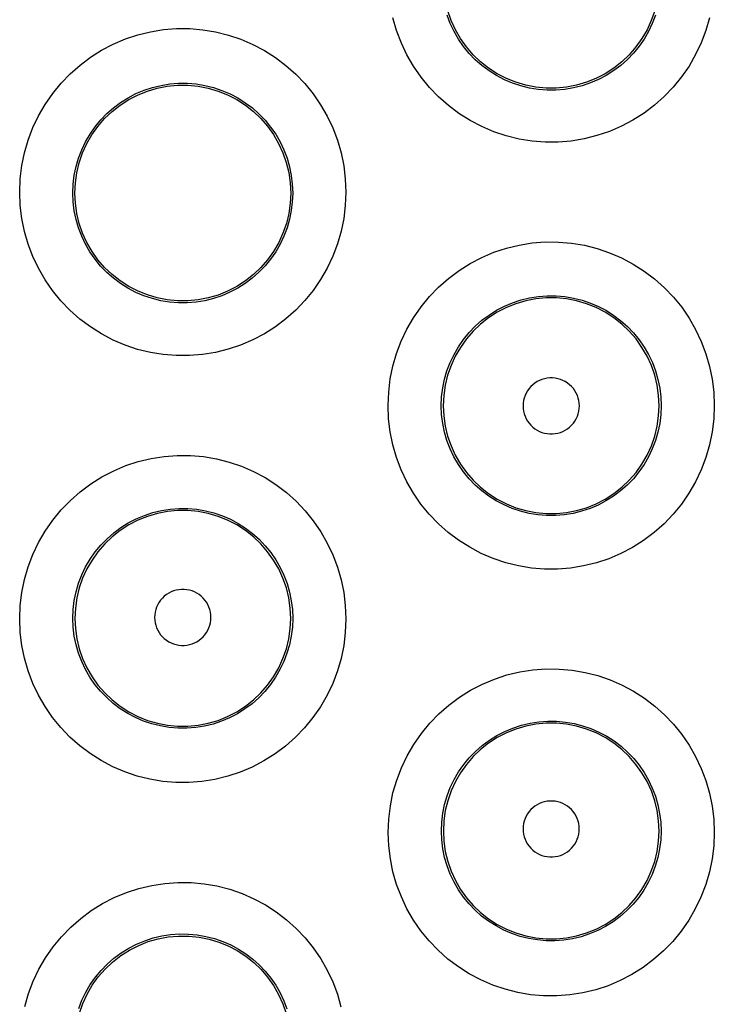
# Model space of a CAD drawing. Units: millimetres. Extents: x -52 to 97, y -25 to 49.
# Drawn here: x -13 to -10, y 4 to 7 of the extents above; entities that cross this region are included whole.
import ezdxf

# ---------------------------------------------------------------- set-up
doc = ezdxf.new("R2010")
doc.units = ezdxf.units.MM
doc.header["$LTSCALE"] = 16.335
doc.layers.get('0').update_dxf_attribs({"linetype": 'CONTINUOUS'})

msp = doc.modelspace()

# ---------------------------------------------------------------- linework, layer by layer
at = {"color": 7, "linetype": 'CONTINUOUS'}
for points in [[(-10.643, 7.2993), (-10.6557, 7.2628), (-10.6717, 7.2277), (-10.691, 7.1943), (-10.7134, 7.1628), (-10.7386, 7.1337), (-10.7666, 7.107), (-10.7969, 7.0832), (-10.8294, 7.0623), (-10.8637, 7.0446), (-10.8995, 7.0303), (-10.9365, 7.0194), (-10.9744, 7.0121), (-11.0129, 7.0084), (-11.0514, 7.0084), (-11.0899, 7.0121), (-11.1278, 7.0194), (-11.1648, 7.0303), (-11.2006, 7.0446), (-11.2349, 7.0623), (-11.2674, 7.0832), (-11.2977, 7.107), (-11.3256, 7.1337), (-11.3509, 7.1628), (-11.3733, 7.1943), (-11.3926, 7.2277), (-11.4086, 7.2628), (-11.4212, 7.2993)], [(-12.8237, 6.6135), (-12.8218, 6.6519), (-12.8164, 6.69), (-12.8073, 6.7275), (-12.7947, 6.764), (-12.7786, 6.7993), (-12.7593, 6.8328), (-12.737, 6.8641), (-12.7119, 6.8932), (-12.684, 6.9198), (-12.6535, 6.9438), (-12.6207, 6.9649), (-12.5862, 6.9827), (-12.5505, 6.997), (-12.5138, 7.0078), (-12.476, 7.0151), (-12.4374, 7.0188), (-12.3983, 7.0188), (-12.3597, 7.0151), (-12.322, 7.0078), (-12.2853, 6.997), (-12.2496, 6.9828), (-12.2151, 6.9651), (-12.1823, 6.944), (-12.1519, 6.92), (-12.124, 6.8935), (-12.0989, 6.8645), (-12.0766, 6.8332), (-12.0572, 6.7997), (-12.041, 6.7644), (-12.0284, 6.7278), (-12.0192, 6.6903), (-12.0138, 6.6521), (-12.0119, 6.6135)], [(-12.0119, 6.6135), (-12.0137, 6.575), (-12.0192, 6.5368), (-12.0283, 6.4992), (-12.041, 6.4626), (-12.0571, 6.4273), (-12.0765, 6.3938), (-12.0988, 6.3624), (-12.124, 6.3334), (-12.1518, 6.3068), (-12.1823, 6.2828), (-12.2151, 6.2618), (-12.2496, 6.2441), (-12.2853, 6.2298), (-12.322, 6.219), (-12.3597, 6.2118), (-12.3983, 6.208), (-12.4373, 6.208), (-12.476, 6.2118), (-12.5137, 6.2191), (-12.5504, 6.2299), (-12.5861, 6.2441), (-12.6206, 6.2619), (-12.6534, 6.2829), (-12.6839, 6.307), (-12.7118, 6.3336), (-12.7369, 6.3626), (-12.7592, 6.394), (-12.7786, 6.4275), (-12.7947, 6.4628), (-12.8073, 6.4994), (-12.8164, 6.5369), (-12.8219, 6.5751), (-12.8237, 6.6135)], [(-12.8237, 5.0135), (-12.8218, 4.975), (-12.8163, 4.9367), (-12.8072, 4.8992), (-12.7946, 4.8627), (-12.7785, 4.8276), (-12.7592, 4.7941), (-12.7368, 4.7626), (-12.7115, 4.7335), (-12.6836, 4.7068), (-12.6532, 4.6829), (-12.6207, 4.662), (-12.5864, 4.6443), (-12.5505, 4.63), (-12.5135, 4.6191), (-12.4755, 4.6118), (-12.4371, 4.6081), (-12.3985, 4.6081), (-12.36, 4.6118), (-12.3221, 4.6191), (-12.285, 4.63), (-12.2492, 4.6443), (-12.2149, 4.662), (-12.1824, 4.6829), (-12.152, 4.7068), (-12.124, 4.7335), (-12.0987, 4.7626), (-12.0763, 4.7941), (-12.057, 4.8276), (-12.041, 4.8627), (-12.0283, 4.8992), (-12.0192, 4.9367), (-12.0137, 4.975), (-12.0119, 5.0135)], [(-10.6265, 4.2135), (-10.6283, 4.2521), (-10.6338, 4.2903), (-10.6429, 4.3278), (-10.6555, 4.3643), (-10.6716, 4.3994), (-10.6909, 4.4329), (-10.7133, 4.4643), (-10.7385, 4.4935), (-10.7665, 4.5201), (-10.7968, 4.544), (-10.8293, 4.5649), (-10.8636, 4.5826), (-10.8995, 4.5969), (-10.9365, 4.6078), (-10.9744, 4.6151), (-11.0128, 4.6188), (-11.0515, 4.6188), (-11.0899, 4.6151), (-11.1278, 4.6078), (-11.1648, 4.5969), (-11.2007, 4.5826), (-11.235, 4.5649), (-11.2675, 4.544), (-11.2978, 4.5201), (-11.3257, 4.4935), (-11.351, 4.4643), (-11.3734, 4.4329), (-11.3927, 4.3994), (-11.4088, 4.3643), (-11.4214, 4.3278), (-11.4305, 4.2903), (-11.436, 4.2521), (-11.4378, 4.2135)], [(-11.4378, 4.2135), (-11.436, 4.175), (-11.4305, 4.1368), (-11.4214, 4.0993), (-11.4087, 4.0628), (-11.3927, 4.0277), (-11.3734, 3.9942), (-11.351, 3.9628), (-11.3257, 3.9336), (-11.2978, 3.907), (-11.2674, 3.8831), (-11.235, 3.8623), (-11.2007, 3.8446), (-11.1648, 3.8302), (-11.1278, 3.8194), (-11.0899, 3.812), (-11.0514, 3.8084), (-11.0128, 3.8084), (-10.9744, 3.812), (-10.9365, 3.8194), (-10.8995, 3.8302), (-10.8636, 3.8446), (-10.8293, 3.8623), (-10.7969, 3.8831), (-10.7665, 3.907), (-10.7386, 3.9336), (-10.7133, 3.9628), (-10.6909, 3.9942), (-10.6716, 4.0277), (-10.6556, 4.0628), (-10.6429, 4.0993), (-10.6338, 4.1368), (-10.6283, 4.175), (-10.6265, 4.2135)], [(-12.8067, 3.5281), (-12.7939, 3.5648), (-12.7777, 3.6003), (-12.7581, 3.6339), (-12.7356, 3.6653), (-12.7102, 3.6944), (-12.6821, 3.721), (-12.6513, 3.745), (-12.6183, 3.766), (-12.5835, 3.7837), (-12.5476, 3.7977), (-12.5107, 3.8083), (-12.4729, 3.8153), (-12.4341, 3.8188), (-12.3951, 3.8184), (-12.3566, 3.8144), (-12.3191, 3.8069), (-12.2827, 3.7959), (-12.2473, 3.7815), (-12.2133, 3.7637), (-12.1809, 3.7427), (-12.1509, 3.7188), (-12.1234, 3.6924), (-12.0986, 3.6636), (-12.0766, 3.6325), (-12.0574, 3.5993), (-12.0414, 3.5643), (-12.0288, 3.5278)]]:
    msp.add_lwpolyline(points, dxfattribs=at)
at = {"color": 253, "linetype": 'CONTINUOUS'}
for points in [[(-10.4369, 7.2724), (-10.4507, 7.225), (-10.4682, 7.1785), (-10.4893, 7.1339), (-10.5138, 7.0912), (-10.5419, 7.0504), (-10.5729, 7.0122), (-10.6069, 6.9766), (-10.6439, 6.9436), (-10.6831, 6.9139), (-10.7246, 6.8875), (-10.7683, 6.8644), (-10.8135, 6.8449), (-10.8601, 6.8292), (-10.9081, 6.8172), (-10.9567, 6.8091), (-11.0057, 6.8051), (-11.0552, 6.8049), (-11.1043, 6.8087), (-11.153, 6.8166), (-11.2011, 6.8283), (-11.2479, 6.8438), (-11.2933, 6.8631), (-11.3373, 6.8861), (-11.379, 6.9124), (-11.4185, 6.9421), (-11.4558, 6.975), (-11.4901, 7.0107), (-11.5213, 7.049), (-11.5497, 7.09), (-11.5745, 7.1328), (-11.5957, 7.1776), (-11.6134, 7.2244), (-11.6273, 7.272)], [(-10.6403, 7.2825), (-10.6521, 7.2515), (-10.6663, 7.2215), (-10.6829, 7.1927), (-10.7017, 7.1654), (-10.7227, 7.1397), (-10.7456, 7.1158), (-10.7704, 7.0937), (-10.7969, 7.0737), (-10.8249, 7.056), (-10.8543, 7.0405), (-10.8848, 7.0274), (-10.9163, 7.0168), (-10.9485, 7.0088), (-10.9813, 7.0034), (-11.0144, 7.0006), (-11.0477, 7.0005), (-11.0808, 7.0031), (-11.1136, 7.0084), (-11.146, 7.0162), (-11.1776, 7.0267), (-11.2082, 7.0396), (-11.2377, 7.055), (-11.2659, 7.0727), (-11.2926, 7.0927), (-11.3176, 7.1147), (-11.3407, 7.1387), (-11.3619, 7.1645), (-11.3809, 7.1919), (-11.3976, 7.2208), (-11.4119, 7.2509), (-11.4238, 7.2821)], [(-13.0311, 6.6171), (-13.029, 6.6674), (-13.0229, 6.7168), (-13.0131, 6.7651), (-12.9992, 6.8128), (-12.9815, 6.8594), (-12.9602, 6.9042), (-12.9354, 6.947), (-12.9071, 6.9879), (-12.8758, 7.0262), (-12.8415, 7.0618), (-12.8043, 7.0948), (-12.7648, 7.1244), (-12.7231, 7.1507), (-12.6791, 7.1737), (-12.6338, 7.193), (-12.587, 7.2085), (-12.5389, 7.2202), (-12.4903, 7.2281), (-12.4413, 7.2319), (-12.3918, 7.2318), (-12.3428, 7.2278), (-12.2942, 7.2197), (-12.2462, 7.2078), (-12.1996, 7.1921), (-12.1544, 7.1727), (-12.1106, 7.1496), (-12.069, 7.1232), (-12.0297, 7.0935), (-11.9927, 7.0605), (-11.9586, 7.0249), (-11.9275, 6.9866), (-11.8994, 6.9457), (-11.8748, 6.903), (-11.8537, 6.8583), (-11.8361, 6.8118), (-11.8223, 6.7643), (-11.8125, 6.7162), (-11.8066, 6.6671), (-11.8045, 6.6171)], [(-12.8311, 6.6135), (-12.8298, 6.647), (-12.8257, 6.6802), (-12.819, 6.713), (-12.8096, 6.745), (-12.7977, 6.7762), (-12.7833, 6.8063), (-12.7666, 6.8351), (-12.7476, 6.8625), (-12.7264, 6.8883), (-12.7033, 6.9122), (-12.6783, 6.9342), (-12.6516, 6.9542), (-12.6235, 6.9719), (-12.594, 6.9872), (-12.5633, 7.0002), (-12.5318, 7.0106), (-12.4995, 7.0185), (-12.4667, 7.0238), (-12.4335, 7.0264), (-12.4003, 7.0263), (-12.3672, 7.0236), (-12.3344, 7.0182), (-12.3022, 7.0102), (-12.2707, 6.9996), (-12.2402, 6.9866), (-12.2108, 6.9711), (-12.1827, 6.9533), (-12.1562, 6.9334), (-12.1313, 6.9113), (-12.1083, 6.8874), (-12.0873, 6.8616), (-12.0684, 6.8343), (-12.0518, 6.8055), (-12.0376, 6.7755), (-12.0258, 6.7444), (-12.0165, 6.7124), (-12.0098, 6.6798), (-12.0058, 6.6468), (-12.0044, 6.6135)], [(-11.8045, 6.6171), (-11.8066, 6.5669), (-11.8125, 6.5177), (-11.8223, 6.4695), (-11.8361, 6.422), (-11.8536, 6.3755), (-11.8747, 6.3308), (-11.8994, 6.288), (-11.9276, 6.247), (-11.9587, 6.2087), (-11.9929, 6.1731), (-12.03, 6.1401), (-12.0694, 6.1103), (-12.111, 6.084), (-12.1549, 6.0608), (-12.2002, 6.0414), (-12.2469, 6.0258), (-12.2949, 6.0139), (-12.3435, 6.0059), (-12.3925, 6.0019), (-12.4421, 6.0019), (-12.4911, 6.0058), (-12.5397, 6.0137), (-12.5878, 6.0255), (-12.6345, 6.0411), (-12.6798, 6.0604), (-12.7237, 6.0835), (-12.7654, 6.1098), (-12.8048, 6.1395), (-12.842, 6.1725), (-12.8763, 6.2081), (-12.9075, 6.2464), (-12.9358, 6.2873), (-12.9605, 6.3302), (-12.9817, 6.375), (-12.9994, 6.4216), (-13.0132, 6.4693), (-13.023, 6.5176), (-13.029, 6.5668), (-13.0311, 6.6171)], [(-12.0044, 6.6135), (-12.0058, 6.5802), (-12.0098, 6.5471), (-12.0165, 6.5145), (-12.0257, 6.4825), (-12.0375, 6.4514), (-12.0518, 6.4213), (-12.0684, 6.3925), (-12.0873, 6.3651), (-12.1084, 6.3393), (-12.1314, 6.3153), (-12.1564, 6.2932), (-12.183, 6.2733), (-12.2111, 6.2555), (-12.2405, 6.24), (-12.2711, 6.227), (-12.3027, 6.2164), (-12.3349, 6.2085), (-12.3677, 6.2031), (-12.4009, 6.2004), (-12.4341, 6.2004), (-12.4672, 6.203), (-12.5, 6.2083), (-12.5323, 6.2163), (-12.5639, 6.2268), (-12.5945, 6.2397), (-12.624, 6.2552), (-12.6521, 6.2729), (-12.6788, 6.2929), (-12.7037, 6.3149), (-12.7268, 6.3389), (-12.7479, 6.3647), (-12.7669, 6.3921), (-12.7836, 6.4209), (-12.7979, 6.451), (-12.8098, 6.4823), (-12.8191, 6.5143), (-12.8258, 6.547), (-12.8298, 6.5802), (-12.8311, 6.6135)], [(-11.6456, 5.8141), (-11.6434, 5.8646), (-11.6374, 5.914), (-11.6275, 5.9624), (-11.6136, 6.0101), (-11.5959, 6.0568), (-11.5746, 6.1016), (-11.5497, 6.1445), (-11.5213, 6.1855), (-11.49, 6.2238), (-11.4556, 6.2595), (-11.4183, 6.2924), (-11.3787, 6.3221), (-11.3369, 6.3483), (-11.2928, 6.3713), (-11.2474, 6.3906), (-11.2005, 6.406), (-11.1523, 6.4178), (-11.1036, 6.4255), (-11.0545, 6.4293), (-11.0049, 6.4291), (-10.9558, 6.4249), (-10.9073, 6.4168), (-10.8593, 6.4047), (-10.8127, 6.389), (-10.7676, 6.3695), (-10.7239, 6.3463), (-10.6824, 6.3199), (-10.6433, 6.2902), (-10.6064, 6.2572), (-10.5724, 6.2217), (-10.5414, 6.1835), (-10.5134, 6.1426), (-10.4889, 6.1), (-10.4678, 6.0554), (-10.4503, 6.0089), (-10.4365, 5.9615), (-10.4268, 5.9133), (-10.4208, 5.8642), (-10.4187, 5.8141)], [(-11.4456, 5.8135), (-11.4443, 5.847), (-11.4402, 5.8803), (-11.4334, 5.9131), (-11.4241, 5.9452), (-11.4121, 5.9765), (-11.3977, 6.0066), (-11.381, 6.0355), (-11.3619, 6.0629), (-11.3407, 6.0887), (-11.3175, 6.1127), (-11.2925, 6.1347), (-11.2657, 6.1546), (-11.2375, 6.1723), (-11.2079, 6.1877), (-11.1772, 6.2006), (-11.1456, 6.2111), (-11.1132, 6.2189), (-11.0803, 6.2241), (-11.0471, 6.2266), (-11.0138, 6.2265), (-10.9807, 6.2237), (-10.9479, 6.2183), (-10.9157, 6.2102), (-10.8842, 6.1996), (-10.8538, 6.1865), (-10.8244, 6.171), (-10.7964, 6.1532), (-10.77, 6.1332), (-10.7452, 6.1112), (-10.7223, 6.0872), (-10.7013, 6.0615), (-10.6825, 6.0342), (-10.666, 6.0055), (-10.6517, 5.9755), (-10.64, 5.9444), (-10.6307, 5.9125), (-10.624, 5.8799), (-10.62, 5.8468), (-10.6187, 5.8135)], [(-10.6262, 5.8135), (-10.6281, 5.8521), (-10.6335, 5.8904), (-10.6427, 5.9279), (-10.6553, 5.9644), (-10.6713, 5.9995), (-10.6907, 6.033), (-10.7131, 6.0645), (-10.7384, 6.0937), (-10.7663, 6.1203), (-10.7967, 6.1442), (-10.8292, 6.1651), (-10.8635, 6.1828), (-10.8994, 6.1971), (-10.9364, 6.208), (-10.9744, 6.2153), (-11.0128, 6.219), (-11.0515, 6.219), (-11.0899, 6.2153), (-11.1278, 6.208), (-11.1649, 6.1971), (-11.2008, 6.1828), (-11.2351, 6.1651), (-11.2676, 6.1442), (-11.298, 6.1203), (-11.3259, 6.0937), (-11.3512, 6.0645), (-11.3736, 6.033), (-11.393, 5.9995), (-11.409, 5.9644), (-11.4216, 5.9279), (-11.4307, 5.8904), (-11.4362, 5.8521), (-11.4381, 5.8135)], [(-10.9262, 5.8126), (-10.9267, 5.8228), (-10.9281, 5.8327), (-10.9305, 5.8423), (-10.9338, 5.8518), (-10.938, 5.861), (-10.943, 5.8696), (-10.9489, 5.8778), (-10.9555, 5.8854), (-10.9628, 5.8923), (-10.9707, 5.8985), (-10.9792, 5.9039), (-10.9881, 5.9085), (-10.9975, 5.9122), (-11.0072, 5.915), (-11.0171, 5.9169), (-11.0271, 5.9179), (-11.0372, 5.9179), (-11.0472, 5.9169), (-11.0571, 5.915), (-11.0668, 5.9122), (-11.0762, 5.9085), (-11.0851, 5.9039), (-11.0936, 5.8985), (-11.1015, 5.8923), (-11.1088, 5.8854), (-11.1155, 5.8778), (-11.1213, 5.8696), (-11.1263, 5.861), (-11.1305, 5.8518), (-11.1338, 5.8423), (-11.1362, 5.8327), (-11.1376, 5.8228), (-11.1381, 5.8126)], [(-10.4187, 5.8141), (-10.4208, 5.7639), (-10.4268, 5.7146), (-10.4366, 5.6663), (-10.4504, 5.6187), (-10.4681, 5.5721), (-10.4893, 5.5273), (-10.5141, 5.4844), (-10.5424, 5.4434), (-10.5736, 5.4051), (-10.6079, 5.3695), (-10.6451, 5.3365), (-10.6846, 5.3068), (-10.7263, 5.2805), (-10.7703, 5.2574), (-10.8156, 5.2381), (-10.8624, 5.2225), (-10.9106, 5.2107), (-10.9592, 5.2028), (-11.0082, 5.199), (-11.0578, 5.199), (-11.1068, 5.203), (-11.1553, 5.211), (-11.2033, 5.2229), (-11.2499, 5.2385), (-11.295, 5.2579), (-11.3388, 5.2809), (-11.3803, 5.3072), (-11.4196, 5.3368), (-11.4566, 5.3697), (-11.4908, 5.4052), (-11.5219, 5.4435), (-11.5501, 5.4844), (-11.5749, 5.5272), (-11.5961, 5.5719), (-11.6138, 5.6186), (-11.6276, 5.6662), (-11.6375, 5.7146), (-11.6435, 5.7638), (-11.6456, 5.8141)], [(-10.6187, 5.8135), (-10.62, 5.7802), (-10.6241, 5.747), (-10.6308, 5.7143), (-10.6401, 5.6822), (-10.6519, 5.651), (-10.6663, 5.6209), (-10.683, 5.592), (-10.702, 5.5646), (-10.7231, 5.5389), (-10.7463, 5.5149), (-10.7712, 5.4928), (-10.7979, 5.4728), (-10.8261, 5.4551), (-10.8556, 5.4397), (-10.8862, 5.4267), (-10.9178, 5.4162), (-10.9501, 5.4083), (-10.983, 5.403), (-11.0161, 5.4004), (-11.0494, 5.4005), (-11.0825, 5.4032), (-11.1152, 5.4085), (-11.1474, 5.4165), (-11.1789, 5.427), (-11.2094, 5.44), (-11.2388, 5.4554), (-11.2668, 5.4731), (-11.2934, 5.493), (-11.3182, 5.515), (-11.3413, 5.539), (-11.3623, 5.5647), (-11.3813, 5.592), (-11.398, 5.6208), (-11.4123, 5.6509), (-11.4242, 5.6822), (-11.4335, 5.7142), (-11.4402, 5.747), (-11.4443, 5.7801), (-11.4456, 5.8135)], [(-11.4381, 5.8135), (-11.4362, 5.7749), (-11.4307, 5.7367), (-11.4216, 5.6992), (-11.409, 5.6627), (-11.393, 5.6275), (-11.3736, 5.5941), (-11.3512, 5.5626), (-11.3259, 5.5334), (-11.298, 5.5067), (-11.2676, 5.4829), (-11.2351, 5.462), (-11.2008, 5.4443), (-11.1649, 5.4299), (-11.1279, 5.419), (-11.0899, 5.4117), (-11.0515, 5.4081), (-11.0128, 5.4081), (-10.9744, 5.4117), (-10.9364, 5.419), (-10.8994, 5.4299), (-10.8635, 5.4443), (-10.8292, 5.462), (-10.7967, 5.4829), (-10.7663, 5.5067), (-10.7384, 5.5334), (-10.7131, 5.5626), (-10.6907, 5.5941), (-10.6713, 5.6275), (-10.6553, 5.6627), (-10.6427, 5.6992), (-10.6335, 5.7367), (-10.6281, 5.7749), (-10.6262, 5.8135)], [(-11.1381, 5.8126), (-11.1376, 5.8025), (-11.1362, 5.7926), (-11.1338, 5.7829), (-11.1305, 5.7735), (-11.1263, 5.7643), (-11.1213, 5.7557), (-11.1155, 5.7475), (-11.1088, 5.7399), (-11.1015, 5.733), (-11.0936, 5.7268), (-11.0851, 5.7214), (-11.0762, 5.7168), (-11.0668, 5.7131), (-11.0571, 5.7102), (-11.0472, 5.7083), (-11.0372, 5.7074), (-11.0271, 5.7074), (-11.0171, 5.7083), (-11.0072, 5.7102), (-10.9975, 5.7131), (-10.9881, 5.7168), (-10.9792, 5.7214), (-10.9707, 5.7268), (-10.9628, 5.733), (-10.9555, 5.7399), (-10.9489, 5.7475), (-10.943, 5.7557), (-10.938, 5.7643), (-10.9338, 5.7735), (-10.9305, 5.7829), (-10.9281, 5.7926), (-10.9267, 5.8025), (-10.9262, 5.8126)], [(-13.0312, 5.0112), (-13.029, 5.0617), (-13.023, 5.1112), (-13.0131, 5.1597), (-12.9992, 5.2075), (-12.9813, 5.2543), (-12.96, 5.2991), (-12.9351, 5.3421), (-12.9066, 5.3831), (-12.8752, 5.4215), (-12.8407, 5.4571), (-12.8033, 5.49), (-12.7637, 5.5197), (-12.7217, 5.546), (-12.6776, 5.5689), (-12.632, 5.5881), (-12.5851, 5.6035), (-12.5367, 5.6152), (-12.4879, 5.6228), (-12.4387, 5.6265), (-12.3891, 5.6262), (-12.34, 5.6219), (-12.2915, 5.6137), (-12.2436, 5.6015), (-12.1971, 5.5857), (-12.1521, 5.5661), (-12.1085, 5.5429), (-12.0672, 5.5165), (-12.0282, 5.4868), (-11.9915, 5.4539), (-11.9577, 5.4184), (-11.9268, 5.3803), (-11.8989, 5.3396), (-11.8744, 5.297), (-11.8535, 5.2524), (-11.8359, 5.206), (-11.8222, 5.1586), (-11.8124, 5.1105), (-11.8065, 5.0614), (-11.8044, 5.0112)], [(-12.8312, 5.0135), (-12.8298, 5.0471), (-12.8258, 5.0804), (-12.819, 5.1133), (-12.8096, 5.1454), (-12.7977, 5.1767), (-12.7832, 5.2069), (-12.7664, 5.2358), (-12.7473, 5.2632), (-12.7261, 5.289), (-12.7028, 5.313), (-12.6777, 5.3351), (-12.6509, 5.355), (-12.6226, 5.3727), (-12.593, 5.3881), (-12.5622, 5.401), (-12.5305, 5.4114), (-12.498, 5.4191), (-12.4651, 5.4243), (-12.4318, 5.4268), (-12.3985, 5.4266), (-12.3654, 5.4237), (-12.3326, 5.4181), (-12.3004, 5.41), (-12.269, 5.3993), (-12.2386, 5.3862), (-12.2094, 5.3706), (-12.1815, 5.3528), (-12.1552, 5.3329), (-12.1305, 5.3109), (-12.1077, 5.287), (-12.0868, 5.2613), (-12.0681, 5.2341), (-12.0516, 5.2054), (-12.0374, 5.1755), (-12.0256, 5.1444), (-12.0164, 5.1125), (-12.0097, 5.0799), (-12.0057, 5.0469), (-12.0044, 5.0135)], [(-12.0119, 5.0135), (-12.0137, 5.0521), (-12.0192, 5.0904), (-12.0283, 5.1279), (-12.041, 5.1644), (-12.057, 5.1995), (-12.0763, 5.233), (-12.0987, 5.2644), (-12.124, 5.2936), (-12.152, 5.3203), (-12.1823, 5.3442), (-12.2148, 5.3651), (-12.2492, 5.3828), (-12.285, 5.3971), (-12.3221, 5.408), (-12.36, 5.4153), (-12.3985, 5.419), (-12.4371, 5.419), (-12.4756, 5.4153), (-12.5135, 5.408), (-12.5505, 5.3971), (-12.5864, 5.3828), (-12.6207, 5.3651), (-12.6532, 5.3442), (-12.6836, 5.3203), (-12.7115, 5.2936), (-12.7368, 5.2644), (-12.7592, 5.233), (-12.7786, 5.1995), (-12.7946, 5.1644), (-12.8072, 5.1279), (-12.8163, 5.0904), (-12.8218, 5.0521), (-12.8237, 5.0135)], [(-12.3119, 5.0171), (-12.3124, 5.0272), (-12.3138, 5.0371), (-12.3162, 5.0467), (-12.3195, 5.0562), (-12.3237, 5.0654), (-12.3287, 5.074), (-12.3345, 5.0821), (-12.3412, 5.0898), (-12.3484, 5.0967), (-12.3563, 5.1028), (-12.3649, 5.1083), (-12.3738, 5.1129), (-12.3831, 5.1166), (-12.3929, 5.1194), (-12.4027, 5.1213), (-12.4127, 5.1223), (-12.4229, 5.1223), (-12.4329, 5.1213), (-12.4427, 5.1194), (-12.4525, 5.1166), (-12.4618, 5.1129), (-12.4707, 5.1083), (-12.4793, 5.1028), (-12.4872, 5.0967), (-12.4944, 5.0898), (-12.5011, 5.0821), (-12.5069, 5.074), (-12.5119, 5.0654), (-12.5161, 5.0562), (-12.5194, 5.0467), (-12.5218, 5.0371), (-12.5232, 5.0272), (-12.5237, 5.0171)], [(-11.8044, 5.0112), (-11.8065, 4.9609), (-11.8125, 4.9116), (-11.8224, 4.8632), (-11.8363, 4.8156), (-11.854, 4.7689), (-11.8753, 4.7241), (-11.9001, 4.6812), (-11.9284, 4.6402), (-11.9597, 4.6019), (-11.9941, 4.5663), (-12.0314, 4.5333), (-12.0709, 4.5036), (-12.1126, 4.4773), (-12.1567, 4.4543), (-12.2021, 4.4351), (-12.2489, 4.4196), (-12.2971, 4.4078), (-12.3457, 4.4), (-12.3948, 4.3962), (-12.4443, 4.3964), (-12.4933, 4.4004), (-12.5418, 4.4085), (-12.5897, 4.4205), (-12.6362, 4.4361), (-12.6813, 4.4555), (-12.7249, 4.4785), (-12.7663, 4.5048), (-12.8055, 4.5344), (-12.8425, 4.5672), (-12.8765, 4.6027), (-12.9076, 4.6408), (-12.9358, 4.6817), (-12.9605, 4.7244), (-12.9816, 4.7691), (-12.9993, 4.8157), (-13.0132, 4.8633), (-13.023, 4.9116), (-13.029, 4.9609), (-13.0312, 5.0112)], [(-12.0044, 5.0135), (-12.0057, 4.9801), (-12.0098, 4.9469), (-12.0165, 4.9142), (-12.0259, 4.8821), (-12.0378, 4.8509), (-12.0522, 4.8207), (-12.0689, 4.7919), (-12.0879, 4.7644), (-12.1091, 4.7387), (-12.1323, 4.7147), (-12.1573, 4.6927), (-12.184, 4.6727), (-12.2122, 4.655), (-12.2417, 4.6396), (-12.2724, 4.6267), (-12.304, 4.6162), (-12.3364, 4.6084), (-12.3692, 4.6031), (-12.4024, 4.6006), (-12.4356, 4.6007), (-12.4687, 4.6034), (-12.5014, 4.6088), (-12.5336, 4.6168), (-12.565, 4.6274), (-12.5954, 4.6404), (-12.6247, 4.6558), (-12.6527, 4.6735), (-12.6792, 4.6934), (-12.704, 4.7153), (-12.727, 4.7392), (-12.748, 4.7649), (-12.7669, 4.7922), (-12.7835, 4.8209), (-12.7979, 4.851), (-12.8097, 4.8822), (-12.8191, 4.9142), (-12.8258, 4.947), (-12.8298, 4.9801), (-12.8312, 5.0135)], [(-12.5237, 5.0171), (-12.5232, 5.0069), (-12.5218, 4.997), (-12.5194, 4.9874), (-12.5161, 4.9779), (-12.5119, 4.9688), (-12.5069, 4.9601), (-12.5011, 4.952), (-12.4944, 4.9444), (-12.4872, 4.9375), (-12.4792, 4.9313), (-12.4707, 4.9258), (-12.4618, 4.9213), (-12.4525, 4.9176), (-12.4427, 4.9147), (-12.4329, 4.9128), (-12.4229, 4.9119), (-12.4127, 4.9119), (-12.4027, 4.9128), (-12.3929, 4.9147), (-12.3831, 4.9176), (-12.3738, 4.9213), (-12.3649, 4.9258), (-12.3564, 4.9313), (-12.3485, 4.9375), (-12.3412, 4.9444), (-12.3346, 4.952), (-12.3287, 4.9601), (-12.3237, 4.9688), (-12.3195, 4.9779), (-12.3162, 4.9874), (-12.3138, 4.997), (-12.3124, 5.0069), (-12.3119, 5.0171)], [(-11.6453, 4.2083), (-11.6432, 4.2589), (-11.6371, 4.3084), (-11.6272, 4.357), (-11.6132, 4.4048), (-11.5954, 4.4516), (-11.574, 4.4965), (-11.549, 4.5395), (-11.5205, 4.5805), (-11.489, 4.6189), (-11.4545, 4.6545), (-11.417, 4.6875), (-11.3773, 4.7171), (-11.3353, 4.7434), (-11.291, 4.7663), (-11.2454, 4.7854), (-11.1984, 4.8008), (-11.15, 4.8123), (-11.1011, 4.82), (-11.0519, 4.8235), (-11.0022, 4.8231), (-10.9532, 4.8187), (-10.9047, 4.8104), (-10.8568, 4.7981), (-10.8104, 4.7822), (-10.7655, 4.7626), (-10.7221, 4.7394), (-10.681, 4.713), (-10.6421, 4.6833), (-10.6055, 4.6505), (-10.5718, 4.615), (-10.5411, 4.577), (-10.5133, 4.5364), (-10.4889, 4.4939), (-10.468, 4.4494), (-10.4505, 4.4031), (-10.4368, 4.3557), (-10.427, 4.3076), (-10.4211, 4.2584), (-10.419, 4.2083)], [(-11.4453, 4.2135), (-11.444, 4.2471), (-11.4399, 4.2805), (-11.4332, 4.3134), (-11.4237, 4.3456), (-11.4118, 4.3769), (-11.3973, 4.4071), (-11.3805, 4.436), (-11.3613, 4.4635), (-11.3401, 4.4893), (-11.3168, 4.5133), (-11.2916, 4.5353), (-11.2648, 4.5552), (-11.2364, 4.5729), (-11.2067, 4.5882), (-11.1759, 4.6011), (-11.1441, 4.6114), (-11.1116, 4.6192), (-11.0786, 4.6243), (-11.0454, 4.6267), (-11.0121, 4.6264), (-10.9789, 4.6235), (-10.9462, 4.6179), (-10.914, 4.6097), (-10.8827, 4.5989), (-10.8524, 4.5858), (-10.8233, 4.5702), (-10.7955, 4.5524), (-10.7692, 4.5325), (-10.7447, 4.5105), (-10.7219, 4.4867), (-10.7012, 4.4611), (-10.6825, 4.4339), (-10.666, 4.4053), (-10.6519, 4.3754), (-10.6402, 4.3444), (-10.6309, 4.3125), (-10.6243, 4.2799), (-10.6203, 4.2469), (-10.619, 4.2135)], [(-10.9265, 4.2215), (-10.927, 4.2316), (-10.9284, 4.2415), (-10.9308, 4.2511), (-10.934, 4.2605), (-10.9382, 4.2697), (-10.9433, 4.2783), (-10.9491, 4.2865), (-10.9557, 4.2941), (-10.9629, 4.301), (-10.9708, 4.3071), (-10.9794, 4.3126), (-10.9883, 4.3171), (-10.9976, 4.3208), (-11.0073, 4.3237), (-11.0171, 4.3256), (-11.0271, 4.3265), (-11.0372, 4.3265), (-11.0472, 4.3256), (-11.0571, 4.3237), (-11.0668, 4.3208), (-11.0761, 4.3171), (-11.085, 4.3126), (-11.0935, 4.3071), (-11.1014, 4.301), (-11.1086, 4.2941), (-11.1153, 4.2865), (-11.1211, 4.2783), (-11.1261, 4.2697), (-11.1303, 4.2605), (-11.1336, 4.2511), (-11.1359, 4.2415), (-11.1374, 4.2316), (-11.1379, 4.2215)], [(-10.419, 4.2083), (-10.4211, 4.1579), (-10.4272, 4.1085), (-10.4371, 4.06), (-10.451, 4.0123), (-10.4688, 3.9655), (-10.4902, 3.9207), (-10.5151, 3.8778), (-10.5435, 3.8368), (-10.5749, 3.7985), (-10.6094, 3.7629), (-10.6468, 3.7299), (-10.6864, 3.7003), (-10.7283, 3.6741), (-10.7724, 3.6511), (-10.8179, 3.6319), (-10.8648, 3.6166), (-10.9131, 3.6049), (-10.9618, 3.5972), (-11.0109, 3.5936), (-11.0605, 3.5939), (-11.1094, 3.5981), (-11.1578, 3.6063), (-11.2056, 3.6184), (-11.252, 3.6341), (-11.2968, 3.6535), (-11.3402, 3.6765), (-11.3814, 3.7028), (-11.4204, 3.7323), (-11.4571, 3.765), (-11.491, 3.8004), (-11.5219, 3.8384), (-11.55, 3.879), (-11.5746, 3.9216), (-11.5957, 3.9662), (-11.6134, 4.0128), (-11.6272, 4.0603), (-11.6371, 4.1086), (-11.6431, 4.1579), (-11.6453, 4.2083)], [(-10.619, 4.2135), (-10.6203, 4.18), (-10.6244, 4.1468), (-10.6312, 4.114), (-10.6406, 4.0819), (-10.6525, 4.0506), (-10.667, 4.0205), (-10.6838, 3.9916), (-10.7029, 3.9642), (-10.7241, 3.9384), (-10.7474, 3.9145), (-10.7724, 3.8924), (-10.7992, 3.8725), (-10.8275, 3.8549), (-10.8571, 3.8395), (-10.8878, 3.8267), (-10.9195, 3.8163), (-10.9519, 3.8085), (-10.9848, 3.8034), (-11.0179, 3.8009), (-11.0512, 3.8011), (-11.0842, 3.8039), (-11.1169, 3.8094), (-11.149, 3.8175), (-11.1803, 3.8281), (-11.2106, 3.8411), (-11.2397, 3.8565), (-11.2675, 3.8742), (-11.2938, 3.894), (-11.3185, 3.9159), (-11.3413, 3.9397), (-11.3622, 3.9653), (-11.381, 3.9924), (-11.3977, 4.0211), (-11.412, 4.0511), (-11.4238, 4.0822), (-11.4332, 4.1142), (-11.4399, 4.1469), (-11.444, 4.1801), (-11.4453, 4.2135)], [(-11.1379, 4.2215), (-11.1373, 4.2114), (-11.1359, 4.2015), (-11.1336, 4.1919), (-11.1303, 4.1825), (-11.1261, 4.1733), (-11.1211, 4.1647), (-11.1152, 4.1566), (-11.1086, 4.149), (-11.1014, 4.1421), (-11.0935, 4.1359), (-11.085, 4.1305), (-11.0761, 4.1259), (-11.0668, 4.1222), (-11.0571, 4.1194), (-11.0472, 4.1175), (-11.0372, 4.1166), (-11.0271, 4.1166), (-11.0171, 4.1175), (-11.0073, 4.1194), (-10.9976, 4.1222), (-10.9883, 4.1259), (-10.9794, 4.1305), (-10.9709, 4.1359), (-10.963, 4.1421), (-10.9557, 4.149), (-10.9491, 4.1566), (-10.9433, 4.1647), (-10.9383, 4.1733), (-10.9341, 4.1825), (-10.9308, 4.1919), (-10.9284, 4.2015), (-10.927, 4.2114), (-10.9265, 4.2215)], [(-13.0124, 3.5542), (-12.9984, 3.6021), (-12.9805, 3.649), (-12.9591, 3.6939), (-12.9341, 3.7369), (-12.9055, 3.778), (-12.874, 3.8163), (-12.8394, 3.852), (-12.8018, 3.8849), (-12.762, 3.9145), (-12.7199, 3.9407), (-12.6756, 3.9636), (-12.6299, 3.9827), (-12.5828, 3.9979), (-12.5343, 4.0094), (-12.4855, 4.0169), (-12.4362, 4.0204), (-12.3865, 4.0198), (-12.3375, 4.0154), (-12.2891, 4.0069), (-12.2413, 3.9946), (-12.195, 3.9786), (-12.1503, 3.959), (-12.1071, 3.9357), (-12.0661, 3.9093), (-12.0274, 3.8797), (-11.991, 3.847), (-11.9574, 3.8116), (-11.9268, 3.7737), (-11.8991, 3.7332), (-11.8748, 3.6908), (-11.8539, 3.6464), (-11.8365, 3.6002), (-11.8228, 3.5528)], [(-12.809, 3.5457), (-12.797, 3.577), (-12.7825, 3.6072), (-12.7656, 3.6362), (-12.7465, 3.6636), (-12.7251, 3.6894), (-12.7018, 3.7134), (-12.6766, 3.7354), (-12.6497, 3.7553), (-12.6213, 3.773), (-12.5916, 3.7883), (-12.5607, 3.8011), (-12.5289, 3.8114), (-12.4964, 3.8191), (-12.4634, 3.8241), (-12.4301, 3.8265), (-12.3968, 3.8261), (-12.3637, 3.8231), (-12.331, 3.8174), (-12.2989, 3.8092), (-12.2677, 3.7984), (-12.2375, 3.7852), (-12.2085, 3.7696), (-12.1808, 3.7519), (-12.1547, 3.7319), (-12.1303, 3.71), (-12.1076, 3.6863), (-12.087, 3.6607), (-12.0684, 3.6337), (-12.052, 3.6051), (-12.0379, 3.5753), (-12.0262, 3.5444)]]:
    msp.add_lwpolyline(points, dxfattribs=at)

doc.saveas('drawing.dxf')
